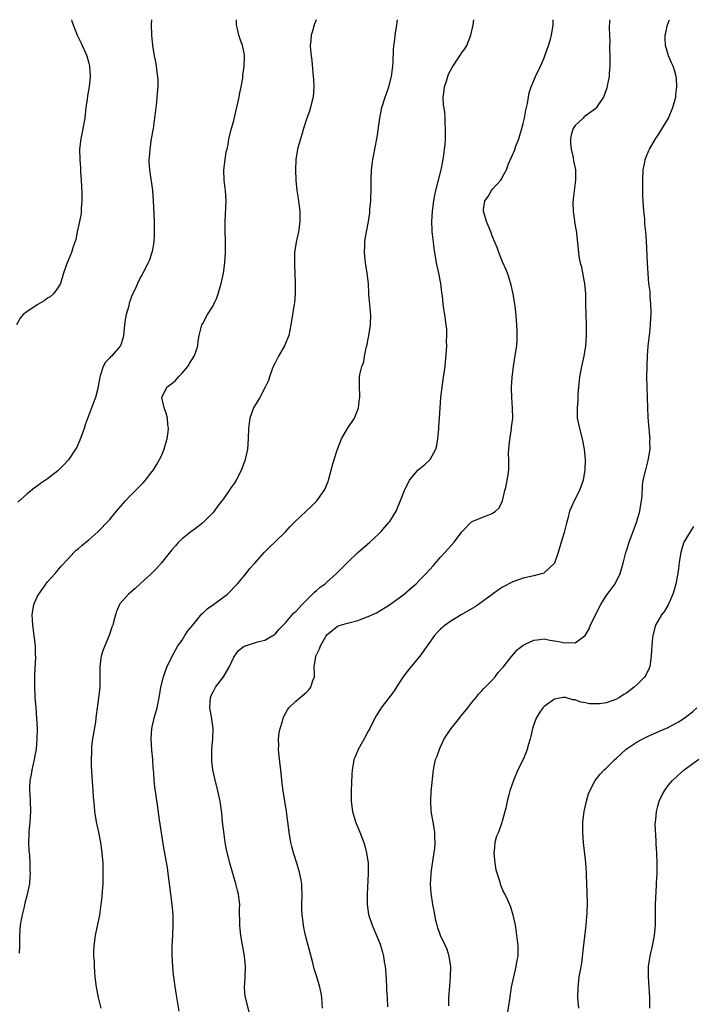
# Model space of a CAD drawing. Units: inches. Extents: x 2580000 to 2583000, y 1542000 to 1545000.
# Drawn here: x 2581536 to 2581666, y 1544810 to 1545000 of the extents above; entities that cross this region are included whole.
import ezdxf

# ---------------------------------------------------------------- set-up
doc = ezdxf.new("R2010")
doc.units = ezdxf.units.IN
doc.header["$MEASUREMENT"] = 0
doc.layers.add('LD25801542_10ft', color=52, linetype='Continuous')

msp = doc.modelspace()

# ---------------------------------------------------------------- linework, layer by layer
at = {"layer": 'LD25801542_10ft'}
for points, elevation in [([(2581545.65, 1545000), (2581545.72, 1544999.72), (2581545.93, 1544999), (2581546.74, 1544997), (2581547.49, 1544995.49), (2581548.59, 1544993), (2581549, 1544991.58), (2581549.13, 1544991), (2581549.25, 1544989), (2581549.05, 1544987), (2581548.72, 1544985.28), (2581548.67, 1544984.67), (2581548.43, 1544983), (2581548.2, 1544981), (2581547.71, 1544978.29), (2581547.43, 1544977), (2581547.2, 1544975), (2581547.23, 1544973), (2581547.35, 1544971.35), (2581547.38, 1544970.62), (2581547.49, 1544969), (2581547.62, 1544966.38), (2581547.64, 1544965), (2581547.53, 1544963.53), (2581547.53, 1544963), (2581547.48, 1544962.52), (2581547.19, 1544961), (2581546.74, 1544959), (2581546.45, 1544957.55), (2581546.27, 1544957), (2581545.88, 1544955.88), (2581545.61, 1544955), (2581545, 1544953.49), (2581544.76, 1544953), (2581544.66, 1544952.66), (2581544.06, 1544951), (2581543.49, 1544949), (2581543, 1544948.16), (2581542.18, 1544947), (2581541.53, 1544946.47), (2581541, 1544946.16), (2581540.32, 1544945.67), (2581539, 1544944.87), (2581537, 1544943.57), (2581536.31, 1544943), (2581535.71, 1544942.29), (2581535, 1544941)], 7250), ([(2581561.1, 1545000), (2581561.06, 1544999), (2581561.08, 1544997), (2581561.29, 1544995), (2581561.61, 1544993), (2581561.85, 1544991.85), (2581561.99, 1544991), (2581562.12, 1544989.88), (2581562.26, 1544989), (2581562.3, 1544988.3), (2581562.31, 1544987), (2581562.21, 1544985.79), (2581562.16, 1544985), (2581562.06, 1544984.06), (2581561.71, 1544981), (2581561.4, 1544979), (2581561.05, 1544977), (2581560.75, 1544975), (2581560.64, 1544973.36), (2581560.6, 1544973), (2581560.59, 1544972.59), (2581560.68, 1544971), (2581561.28, 1544967), (2581561.44, 1544965), (2581561.53, 1544962.47), (2581561.6, 1544961), (2581561.64, 1544959), (2581561.63, 1544958.37), (2581561.54, 1544957), (2581561.2, 1544955.2), (2581561.18, 1544955), (2581560.62, 1544953.38), (2581560.47, 1544953), (2581559.45, 1544951), (2581559.27, 1544950.73), (2581559, 1544950.23), (2581558.38, 1544949), (2581557.91, 1544947.91), (2581557.31, 1544946.69), (2581557, 1544945.73), (2581556.81, 1544945.19), (2581556.7, 1544944.7), (2581556.21, 1544943), (2581555.99, 1544942.01), (2581555.89, 1544941), (2581555.67, 1544939), (2581555.58, 1544938.42), (2581555.08, 1544937), (2581555, 1544936.87), (2581553.34, 1544935), (2581553.17, 1544934.83), (2581553, 1544934.59), (2581552.18, 1544933.82), (2581551.72, 1544933), (2581551.19, 1544931.19), (2581551.09, 1544930.91), (2581551, 1544930.23), (2581550.73, 1544928.73), (2581550.24, 1544927), (2581549.85, 1544925.85), (2581548.27, 1544921.73), (2581548.05, 1544921), (2581547.26, 1544918.74), (2581546.63, 1544917.37), (2581546.42, 1544917), (2581545.05, 1544914.95), (2581544.11, 1544913.89), (2581543.21, 1544913), (2581543, 1544912.82), (2581541, 1544911.27), (2581539.65, 1544910.35), (2581539, 1544909.86), (2581538.49, 1544909.51), (2581537, 1544908.31), (2581535.22, 1544906.78)], 7260), ([(2581535.58, 1544819.58), (2581535.63, 1544821), (2581535.65, 1544822.35), (2581535.63, 1544823), (2581535.78, 1544825), (2581535.95, 1544826.05), (2581536.14, 1544827), (2581536.53, 1544828.53), (2581536.67, 1544829.33), (2581537.14, 1544831), (2581537.54, 1544833), (2581537.66, 1544834.34), (2581537.7, 1544835), (2581537.66, 1544835.66), (2581537.64, 1544837), (2581537.54, 1544838.46), (2581537.43, 1544839.43), (2581537.36, 1544841), (2581537.43, 1544842.57), (2581537.43, 1544843), (2581537.63, 1544845), (2581537.76, 1544847), (2581537.71, 1544849), (2581537.65, 1544850.35), (2581537.6, 1544851), (2581537.59, 1544851.59), (2581537.66, 1544853), (2581537.88, 1544854.12), (2581538.01, 1544855), (2581538.5, 1544857), (2581538.56, 1544857.44), (2581538.87, 1544859), (2581539.01, 1544861), (2581539.03, 1544863), (2581538.95, 1544865), (2581538.79, 1544867), (2581538.61, 1544869), (2581538.6, 1544869.4), (2581538.51, 1544871), (2581538.52, 1544872.52), (2581538.55, 1544873.45), (2581538.74, 1544876.74), (2581538.69, 1544877.31), (2581538.65, 1544879), (2581538.47, 1544880.47), (2581538.13, 1544883), (2581538.07, 1544884.07), (2581538.04, 1544885), (2581538.35, 1544887), (2581539, 1544888.46), (2581539.29, 1544889), (2581541, 1544891.35), (2581542.5, 1544893), (2581543.62, 1544894.38), (2581545, 1544895.82), (2581546.1, 1544897), (2581546.54, 1544897.46), (2581547, 1544897.79), (2581547.6, 1544898.4), (2581548.38, 1544899), (2581549, 1544899.51), (2581550.7, 1544901), (2581551, 1544901.28), (2581552.68, 1544903), (2581553, 1544903.36), (2581554.36, 1544905), (2581556.05, 1544907), (2581557, 1544907.99), (2581559, 1544910.01), (2581559.5, 1544910.5), (2581559.93, 1544911), (2581561, 1544912.35), (2581561.47, 1544913), (2581562.06, 1544913.95), (2581562.65, 1544915), (2581563, 1544915.74), (2581563.55, 1544917), (2581563.86, 1544918.14), (2581564.14, 1544919), (2581564.33, 1544920.33), (2581564.37, 1544921), (2581564.24, 1544921.76), (2581564.17, 1544923), (2581563.96, 1544923.96), (2581563.57, 1544925), (2581563.12, 1544927), (2581564.07, 1544929), (2581564.61, 1544929.39), (2581565, 1544929.72), (2581565.71, 1544930.29), (2581566.31, 1544931), (2581567, 1544931.68), (2581568.12, 1544933), (2581568.42, 1544933.58), (2581569.36, 1544935), (2581569.6, 1544935.6), (2581570.05, 1544937), (2581570.11, 1544937.89), (2581570.3, 1544939), (2581570.83, 1544941), (2581571, 1544941.27), (2581571.95, 1544943), (2581573, 1544944.67), (2581573.17, 1544945), (2581573.73, 1544946.27), (2581574.01, 1544947), (2581574.39, 1544948.39), (2581574.58, 1544949), (2581574.99, 1544951), (2581575.28, 1544953), (2581575.44, 1544955), (2581575.43, 1544957), (2581575.34, 1544959.34), (2581575.33, 1544961), (2581575.54, 1544965), (2581575.42, 1544967), (2581575.36, 1544967.36), (2581575.13, 1544969), (2581575.08, 1544971), (2581575.34, 1544973), (2581575.56, 1544974.44), (2581575.71, 1544975), (2581575.9, 1544975.9), (2581576.08, 1544977), (2581576.55, 1544979), (2581577, 1544980.54), (2581577.49, 1544982.51), (2581578.03, 1544985), (2581578.16, 1544985.84), (2581578.42, 1544987), (2581578.73, 1544988.73), (2581578.79, 1544989.21), (2581579.04, 1544991), (2581579.09, 1544993), (2581579, 1544993.58), (2581578.71, 1544995), (2581578.25, 1544996.25), (2581578.01, 1544997), (2581577.75, 1544998.25), (2581577.56, 1544999), (2581577.54, 1545000)], 7270), ([(2581592.92, 1545000), (2581592.53, 1544999), (2581592.21, 1544997.79), (2581591.96, 1544997), (2581591.89, 1544995.89), (2581591.81, 1544995), (2581591.84, 1544994.16), (2581591.97, 1544993), (2581592.13, 1544992.13), (2581592.29, 1544989.71), (2581592.39, 1544989), (2581592.43, 1544988.43), (2581592.48, 1544987), (2581592.34, 1544985), (2581592.11, 1544984.11), (2581591.84, 1544983), (2581591.65, 1544982.35), (2581591.16, 1544981), (2581590.52, 1544979), (2581590.19, 1544977.81), (2581589.89, 1544977), (2581589.31, 1544975), (2581589.02, 1544973), (2581588.94, 1544971), (2581588.98, 1544968.98), (2581589.19, 1544967), (2581589.45, 1544965.45), (2581589.77, 1544963), (2581589.79, 1544961), (2581589.5, 1544959), (2581589.06, 1544957), (2581588.78, 1544955), (2581588.73, 1544952.73), (2581588.9, 1544949.1), (2581588.88, 1544948.88), (2581588.88, 1544947), (2581588.73, 1544945.27), (2581588.7, 1544945), (2581588.06, 1544941), (2581587.65, 1544939), (2581587.47, 1544938.53), (2581586.82, 1544937), (2581585.68, 1544935), (2581585, 1544933.69), (2581584.77, 1544933.23), (2581584.44, 1544932.44), (2581583.91, 1544931), (2581583.7, 1544930.3), (2581583.1, 1544929), (2581582.02, 1544927), (2581580.84, 1544925), (2581580.1, 1544923), (2581579.96, 1544922.04), (2581579.85, 1544921), (2581579.81, 1544919), (2581579.64, 1544917), (2581579.22, 1544915), (2581578.52, 1544913), (2581577.48, 1544911), (2581577.28, 1544910.72), (2581577, 1544910.28), (2581576.47, 1544909.53), (2581576.13, 1544909), (2581575, 1544907.41), (2581574.7, 1544907), (2581573.93, 1544906.07), (2581573.2, 1544905), (2581573, 1544904.76), (2581571.27, 1544903), (2581571, 1544902.74), (2581570.03, 1544901.97), (2581568.72, 1544901), (2581567, 1544899.67), (2581566.3, 1544899), (2581565.71, 1544898.29), (2581565, 1544897.54), (2581564.78, 1544897.22), (2581563, 1544895.03), (2581562.06, 1544893.94), (2581561, 1544892.87), (2581559, 1544891.01), (2581557.93, 1544890.07), (2581556.65, 1544889), (2581555, 1544887.12), (2581554.91, 1544887), (2581554.34, 1544885.66), (2581554.12, 1544885), (2581553.84, 1544883.84), (2581553.61, 1544883), (2581553.43, 1544882.57), (2581552.91, 1544881), (2581552.06, 1544879), (2581551.77, 1544878.23), (2581551.39, 1544877), (2581551.1, 1544875), (2581551.1, 1544873), (2581551.08, 1544871), (2581550.86, 1544868.86), (2581550.62, 1544867), (2581550.41, 1544865.59), (2581550.36, 1544865), (2581550.26, 1544864.26), (2581549.69, 1544861), (2581549.51, 1544859.51), (2581549.47, 1544859), (2581549.49, 1544858.51), (2581549.42, 1544857), (2581549.45, 1544855.45), (2581549.49, 1544855), (2581549.58, 1544853.58), (2581549.64, 1544853), (2581549.72, 1544851.72), (2581549.78, 1544851), (2581549.83, 1544849.83), (2581549.98, 1544847.98), (2581550.08, 1544847), (2581550.43, 1544845), (2581550.85, 1544843), (2581551.22, 1544841), (2581551.5, 1544839), (2581551.66, 1544837), (2581551.71, 1544835), (2581551.71, 1544834.29), (2581551.67, 1544833), (2581551.56, 1544831.56), (2581551.49, 1544830.51), (2581551.32, 1544829), (2581551.03, 1544826.97), (2581550.54, 1544824.54), (2581550.21, 1544823), (2581549.96, 1544821), (2581549.9, 1544819.9), (2581549.91, 1544819), (2581549.99, 1544818.01), (2581549.99, 1544817), (2581550.05, 1544816.05), (2581550.17, 1544815), (2581550.43, 1544813), (2581550.8, 1544811), (2581551.28, 1544809)], 7280), ([(2581566.42, 1544808.42), (2581565.85, 1544811.85), (2581565.6, 1544813.6), (2581565.38, 1544815.38), (2581565.23, 1544817), (2581565.12, 1544819.12), (2581565.11, 1544821), (2581565.2, 1544823), (2581565.32, 1544825), (2581565.32, 1544827), (2581565.12, 1544829), (2581564.81, 1544831), (2581564.49, 1544833.51), (2581564.33, 1544835), (2581564.17, 1544836.17), (2581563.55, 1544839.55), (2581563, 1544842.86), (2581562.65, 1544845.35), (2581562.27, 1544848.27), (2581561.99, 1544850.01), (2581561.74, 1544851.74), (2581561.61, 1544853), (2581561.53, 1544854.47), (2581561.45, 1544855.45), (2581561.36, 1544857), (2581561.19, 1544858.81), (2581561.04, 1544861), (2581561.18, 1544863), (2581561.63, 1544865), (2581562.17, 1544867), (2581562.67, 1544869.33), (2581562.93, 1544871), (2581563.39, 1544873), (2581563.81, 1544874.19), (2581564.12, 1544875), (2581565.08, 1544877), (2581566.22, 1544879), (2581567, 1544880.08), (2581567.56, 1544881), (2581568.12, 1544881.88), (2581569, 1544882.91), (2581570.83, 1544885.17), (2581571, 1544885.3), (2581571.86, 1544886.14), (2581573.1, 1544887), (2581575.82, 1544889), (2581577.76, 1544891), (2581579, 1544892.54), (2581579.4, 1544893), (2581580.09, 1544893.91), (2581581.05, 1544895), (2581582.92, 1544897.08), (2581583.91, 1544898.09), (2581584.93, 1544899), (2581586.98, 1544901), (2581587.93, 1544902.07), (2581588.88, 1544903), (2581592.03, 1544905.97), (2581593.05, 1544907), (2581594.51, 1544909), (2581594.67, 1544909.33), (2581595, 1544910.18), (2581595.25, 1544910.75), (2581595.34, 1544911), (2581596.11, 1544913.89), (2581596.42, 1544915), (2581597.05, 1544917), (2581597.81, 1544919), (2581599, 1544920.97), (2581600.36, 1544923), (2581601.13, 1544925), (2581601.3, 1544926.7), (2581601.36, 1544927), (2581601.4, 1544927.4), (2581601.32, 1544929), (2581601.31, 1544930.69), (2581601.34, 1544931), (2581601.4, 1544931.4), (2581601.77, 1544933), (2581602.14, 1544933.86), (2581602.31, 1544935), (2581602.61, 1544936.61), (2581602.78, 1544937.22), (2581603, 1544938.34), (2581603.12, 1544938.88), (2581603.46, 1544941), (2581603.49, 1544943), (2581603.42, 1544943.42), (2581603.29, 1544945), (2581603.15, 1544946.85), (2581603.11, 1544947.11), (2581603.03, 1544949), (2581602.83, 1544951), (2581602.5, 1544953), (2581602.29, 1544955), (2581602.36, 1544956.36), (2581602.37, 1544957), (2581602.44, 1544957.56), (2581602.68, 1544959), (2581603.05, 1544961), (2581603.3, 1544962.7), (2581603.33, 1544963), (2581603.34, 1544963.34), (2581603.48, 1544965), (2581603.55, 1544967.55), (2581603.56, 1544969), (2581603.66, 1544971), (2581603.92, 1544973), (2581604.08, 1544973.92), (2581604.31, 1544975), (2581604.73, 1544977.27), (2581605.25, 1544981), (2581605.66, 1544983), (2581606.27, 1544985), (2581606.45, 1544985.55), (2581606.97, 1544987), (2581607.52, 1544989), (2581607.77, 1544991), (2581607.82, 1544991.82), (2581607.87, 1544994.13), (2581607.95, 1544995), (2581608.13, 1544996.13), (2581608.24, 1544997), (2581608.57, 1544999), (2581608.68, 1545000)], 7290), ([(2581580.31, 1544807), (2581579.25, 1544811), (2581579.23, 1544811.23), (2581579.1, 1544813), (2581579.24, 1544814.76), (2581579.3, 1544817), (2581579.1, 1544819), (2581578.38, 1544823), (2581578.25, 1544824.25), (2581578.18, 1544825), (2581578.14, 1544828.14), (2581578.15, 1544829), (2581578.03, 1544829.97), (2581577.89, 1544831), (2581577.7, 1544831.7), (2581577.38, 1544833), (2581576.81, 1544835), (2581576.27, 1544837), (2581575.62, 1544839.62), (2581575.35, 1544841), (2581575.07, 1544843.07), (2581574.85, 1544845), (2581574.69, 1544846.69), (2581574.47, 1544848.47), (2581574.37, 1544849), (2581574.16, 1544849.84), (2581573.93, 1544851), (2581573.33, 1544853.33), (2581572.99, 1544855), (2581572.77, 1544856.77), (2581572.76, 1544857), (2581572.77, 1544859), (2581572.95, 1544861), (2581573.02, 1544863), (2581572.71, 1544865.29), (2581572.4, 1544867), (2581572.49, 1544869), (2581572.63, 1544869.37), (2581573, 1544870.1), (2581573.5, 1544871), (2581575.05, 1544873), (2581575.75, 1544874.25), (2581576.15, 1544875), (2581577, 1544876.79), (2581577.89, 1544878.11), (2581579, 1544878.91), (2581579.06, 1544878.94), (2581581, 1544879.58), (2581581.84, 1544879.84), (2581583, 1544880.09), (2581584.59, 1544881), (2581584.85, 1544881.15), (2581585, 1544881.28), (2581585.77, 1544882.23), (2581587, 1544883.47), (2581588.64, 1544885.36), (2581589, 1544885.65), (2581590.24, 1544887), (2581592.26, 1544889), (2581592.61, 1544889.39), (2581593, 1544889.7), (2581593.69, 1544890.31), (2581594.69, 1544891), (2581595, 1544891.3), (2581596.89, 1544893), (2581599, 1544895.07), (2581601.02, 1544897), (2581603.3, 1544899), (2581605, 1544900.56), (2581605.45, 1544901), (2581607, 1544902.8), (2581607.16, 1544903), (2581608.39, 1544905), (2581609.39, 1544907.39), (2581609.99, 1544909), (2581611, 1544911), (2581612.69, 1544913), (2581613, 1544913.27), (2581613.98, 1544914.02), (2581615, 1544915), (2581616.05, 1544917), (2581616.29, 1544917.71), (2581616.46, 1544919), (2581616.66, 1544921), (2581616.66, 1544921.34), (2581616.79, 1544923), (2581617.04, 1544926.96), (2581617.28, 1544929), (2581617.53, 1544930.47), (2581617.86, 1544933), (2581618.13, 1544936.13), (2581618.18, 1544937), (2581618.17, 1544937.83), (2581618.22, 1544939), (2581618.18, 1544940.18), (2581618.09, 1544941), (2581617.79, 1544943), (2581617.67, 1544943.67), (2581617.51, 1544945), (2581617.37, 1544946.63), (2581617.26, 1544947.26), (2581617.04, 1544949), (2581616.64, 1544951), (2581616.22, 1544953), (2581615.75, 1544955.75), (2581615.6, 1544957), (2581615.45, 1544958.55), (2581615.38, 1544959), (2581615.35, 1544959.35), (2581615.31, 1544961), (2581615.45, 1544963), (2581615.72, 1544965), (2581615.91, 1544966.09), (2581616.1, 1544967), (2581617.12, 1544971), (2581617.5, 1544973), (2581617.67, 1544974.33), (2581617.77, 1544975), (2581617.87, 1544975.87), (2581617.93, 1544977), (2581617.94, 1544978.06), (2581617.98, 1544979), (2581617.89, 1544979.89), (2581617.9, 1544981), (2581617.84, 1544982.16), (2581617.55, 1544983.55), (2581617.52, 1544985), (2581617.69, 1544986.31), (2581617.75, 1544987), (2581618.13, 1544988.13), (2581618.37, 1544989), (2581618.52, 1544989.48), (2581619.22, 1544990.78), (2581620.23, 1544992.23), (2581620.73, 1544993), (2581621, 1544993.44), (2581621.66, 1544994.34), (2581622.08, 1544995), (2581622.86, 1544997), (2581623.31, 1544999), (2581623.41, 1545000)], 7300), ([(2581594.19, 1544809), (2581594.12, 1544809.88), (2581594.05, 1544811), (2581593.9, 1544811.9), (2581593.65, 1544813), (2581593.04, 1544815.04), (2581592.56, 1544816.56), (2581592.27, 1544817.73), (2581590.87, 1544823), (2581590.54, 1544824.54), (2581590.46, 1544825), (2581590.41, 1544825.59), (2581590.22, 1544827), (2581590.18, 1544828.18), (2581590.18, 1544829), (2581590.22, 1544831), (2581590.2, 1544832.2), (2581590.14, 1544833), (2581589.95, 1544834.05), (2581589.81, 1544835), (2581589.23, 1544837), (2581588.56, 1544839), (2581588.23, 1544840.23), (2581588.04, 1544841), (2581587.7, 1544843), (2581587.18, 1544847), (2581586.57, 1544851), (2581586.38, 1544852.38), (2581586.09, 1544855), (2581586, 1544856), (2581585.73, 1544858.27), (2581585.68, 1544859), (2581585.7, 1544859.7), (2581585.67, 1544861), (2581585.81, 1544862.19), (2581585.96, 1544863), (2581586.42, 1544864.42), (2581586.58, 1544865), (2581586.68, 1544865.32), (2581587.37, 1544866.63), (2581587.66, 1544867), (2581589, 1544868.27), (2581589.82, 1544869), (2581591, 1544869.97), (2581591.53, 1544870.47), (2581591.9, 1544871), (2581592.28, 1544872.28), (2581592.59, 1544873), (2581592.64, 1544873.36), (2581592.58, 1544875), (2581592.85, 1544876.85), (2581592.89, 1544877), (2581593, 1544877.28), (2581593.57, 1544878.43), (2581593.79, 1544879), (2581594.8, 1544880.8), (2581595, 1544881.11), (2581596.06, 1544881.94), (2581597, 1544882.74), (2581597.17, 1544882.83), (2581597.62, 1544883), (2581599, 1544883.39), (2581601, 1544883.9), (2581602.46, 1544884.46), (2581603, 1544884.64), (2581604.61, 1544885.39), (2581607.11, 1544886.89), (2581609, 1544888.27), (2581609.93, 1544889), (2581611.6, 1544890.4), (2581612.25, 1544891), (2581613, 1544891.73), (2581614.24, 1544893), (2581615.55, 1544894.45), (2581617, 1544896.12), (2581617.83, 1544897), (2581619.6, 1544899), (2581621.08, 1544901), (2581623, 1544902.93), (2581623.13, 1544903), (2581625, 1544903.82), (2581626.34, 1544904.34), (2581627, 1544904.57), (2581627.63, 1544905), (2581628.35, 1544905.65), (2581629, 1544907), (2581629.44, 1544909), (2581629.6, 1544909.6), (2581630.05, 1544912.05), (2581630.17, 1544913), (2581630.21, 1544913.79), (2581630.21, 1544915), (2581630.16, 1544916.16), (2581630.22, 1544917), (2581630.33, 1544918.33), (2581630.72, 1544921), (2581630.74, 1544921.26), (2581630.94, 1544923), (2581630.92, 1544924.92), (2581630.77, 1544927), (2581630.74, 1544928.74), (2581630.74, 1544929), (2581630.86, 1544930.86), (2581631.1, 1544933), (2581631.36, 1544934.64), (2581631.51, 1544935.51), (2581631.73, 1544937), (2581631.78, 1544938.22), (2581631.83, 1544939), (2581631.81, 1544939.81), (2581631.74, 1544941), (2581631.53, 1544943.53), (2581631.36, 1544945), (2581631.05, 1544947), (2581630.67, 1544948.67), (2581630.21, 1544950.21), (2581629.94, 1544951), (2581629.67, 1544951.67), (2581629, 1544953.21), (2581628.26, 1544955), (2581627.97, 1544955.97), (2581627.5, 1544957), (2581627, 1544958.24), (2581626.74, 1544959), (2581626.22, 1544960.22), (2581625.87, 1544961), (2581625.27, 1544963), (2581625.3, 1544963.3), (2581625.56, 1544965), (2581626.17, 1544965.83), (2581626.84, 1544967), (2581627, 1544967.19), (2581628.63, 1544969), (2581628.8, 1544969.2), (2581629, 1544969.66), (2581629.72, 1544971), (2581630.14, 1544972.14), (2581631.28, 1544974.72), (2581631.58, 1544975.58), (2581632.12, 1544977), (2581632.3, 1544977.7), (2581632.74, 1544979), (2581633, 1544979.95), (2581633.25, 1544981), (2581633.48, 1544982.52), (2581633.62, 1544983), (2581633.82, 1544983.82), (2581633.97, 1544985), (2581634.13, 1544985.87), (2581634.49, 1544987), (2581635.34, 1544989), (2581636.3, 1544991), (2581637, 1544992.64), (2581637.14, 1544993), (2581637.84, 1544995), (2581638.24, 1544996.24), (2581638.46, 1544997), (2581638.8, 1544999), (2581638.75, 1545000)], 7310), ([(2581649.71, 1545000), (2581649.69, 1544999.69), (2581649.58, 1544998.42), (2581649.64, 1544997), (2581649.72, 1544995.72), (2581649.68, 1544995), (2581649.69, 1544994.31), (2581649.74, 1544993), (2581649.71, 1544991.71), (2581649.75, 1544991), (2581649.57, 1544989.57), (2581649.58, 1544989), (2581649.19, 1544987.19), (2581649.14, 1544986.86), (2581648.64, 1544985.36), (2581648.48, 1544985), (2581647.37, 1544983.37), (2581647.14, 1544983), (2581647.07, 1544982.93), (2581646.54, 1544982.54), (2581644.79, 1544981.21), (2581644.55, 1544981), (2581643, 1544979.52), (2581642.65, 1544979), (2581642.26, 1544977.74), (2581642.1, 1544977), (2581642.13, 1544976.13), (2581642.22, 1544975), (2581642.62, 1544973.38), (2581642.7, 1544972.7), (2581643.07, 1544971), (2581643.1, 1544969), (2581642.63, 1544965.37), (2581642.59, 1544964.59), (2581642.61, 1544963), (2581642.89, 1544961.11), (2581642.9, 1544960.9), (2581643.19, 1544959.19), (2581643.25, 1544959), (2581643.29, 1544958.71), (2581643.65, 1544955), (2581643.75, 1544954.25), (2581644, 1544953), (2581644.22, 1544952.22), (2581644.43, 1544951), (2581644.82, 1544949), (2581645, 1544947), (2581645, 1544945), (2581645.06, 1544943.06), (2581645.18, 1544941), (2581645.17, 1544939.17), (2581645.16, 1544939), (2581645, 1544937), (2581644.71, 1544935), (2581644.28, 1544933), (2581643.89, 1544931), (2581643.68, 1544929), (2581643.55, 1544927.55), (2581643.53, 1544926.47), (2581643.38, 1544925), (2581643.4, 1544923.4), (2581643.43, 1544923), (2581643.83, 1544921), (2581644.36, 1544919), (2581644.77, 1544917), (2581644.96, 1544915), (2581644.91, 1544913), (2581644.59, 1544911), (2581643.87, 1544909), (2581642.85, 1544907), (2581642.26, 1544905.74), (2581641.96, 1544905), (2581641.59, 1544903.59), (2581641.32, 1544902.68), (2581640.88, 1544900.88), (2581640.34, 1544899), (2581639.74, 1544897), (2581639, 1544894.94), (2581636.99, 1544893.01), (2581635, 1544892.52), (2581633, 1544892.1), (2581631, 1544891.36), (2581629, 1544890.3), (2581628.21, 1544889.79), (2581627, 1544888.93), (2581624.36, 1544887), (2581623.54, 1544886.46), (2581621, 1544885), (2581619, 1544883.78), (2581617.91, 1544883), (2581617, 1544882.22), (2581616.38, 1544881.62), (2581615.81, 1544881), (2581613, 1544876.99), (2581611.28, 1544875), (2581610.27, 1544873.73), (2581609.74, 1544873), (2581609, 1544871.82), (2581607.89, 1544870.11), (2581605.51, 1544867), (2581605.31, 1544866.69), (2581604.56, 1544865.44), (2581604.31, 1544865), (2581603.29, 1544863), (2581603, 1544862.48), (2581602.24, 1544861), (2581601.06, 1544858.94), (2581600.45, 1544857.55), (2581600.24, 1544857), (2581600.11, 1544856.11), (2581599.9, 1544855), (2581599.84, 1544854.16), (2581599.74, 1544851), (2581599.72, 1544849), (2581599.95, 1544847), (2581600.56, 1544845), (2581600.68, 1544844.68), (2581601.41, 1544843), (2581602.18, 1544841), (2581602.36, 1544840.36), (2581602.7, 1544839), (2581602.98, 1544837), (2581603.02, 1544834.98), (2581602.78, 1544831), (2581602.82, 1544829), (2581603.09, 1544827.09), (2581603.74, 1544825), (2581604.14, 1544824.14), (2581604.61, 1544823), (2581605, 1544822.11), (2581605.31, 1544821.31), (2581605.79, 1544819.79), (2581605.94, 1544819), (2581606.08, 1544817.92), (2581606.27, 1544817), (2581606.36, 1544816.36), (2581606.48, 1544814.48), (2581606.56, 1544813), (2581606.56, 1544812.56), (2581606.66, 1544811), (2581606.75, 1544809.25)], 7320), ([(2581618.57, 1544809.43), (2581618.61, 1544811), (2581618.78, 1544813.22), (2581618.93, 1544815), (2581618.96, 1544816.96), (2581618.68, 1544819), (2581618.29, 1544820.29), (2581617.98, 1544821), (2581617.01, 1544823), (2581616.49, 1544824.49), (2581616.33, 1544825), (2581616.11, 1544825.89), (2581615.86, 1544827), (2581615.76, 1544827.76), (2581615.52, 1544829), (2581615.21, 1544831.21), (2581615.08, 1544833), (2581615.18, 1544834.82), (2581615.16, 1544835), (2581615.17, 1544835.17), (2581615.86, 1544839.86), (2581615.94, 1544841), (2581615.86, 1544842.14), (2581615.88, 1544843), (2581615.77, 1544843.77), (2581615.54, 1544845), (2581615.19, 1544847), (2581615.09, 1544849), (2581615.2, 1544850.8), (2581615.6, 1544855), (2581615.74, 1544855.74), (2581616.01, 1544857), (2581616.31, 1544857.69), (2581616.76, 1544859), (2581617, 1544859.46), (2581617.72, 1544861), (2581618.21, 1544861.79), (2581619.06, 1544863), (2581620.64, 1544865), (2581620.79, 1544865.21), (2581621, 1544865.44), (2581621.69, 1544866.31), (2581622.27, 1544867), (2581623, 1544867.98), (2581623.88, 1544869), (2581624.34, 1544869.66), (2581625, 1544870.29), (2581625.32, 1544870.68), (2581625.65, 1544871), (2581627, 1544872.37), (2581627.54, 1544873), (2581628.15, 1544873.85), (2581629, 1544874.72), (2581629.11, 1544874.89), (2581630.03, 1544876.03), (2581630.77, 1544877), (2581631.81, 1544878.19), (2581633, 1544879.13), (2581633.23, 1544879.23), (2581635, 1544880.11), (2581636.19, 1544880.19), (2581637, 1544880.32), (2581638.11, 1544880.11), (2581639, 1544879.99), (2581639.84, 1544879.84), (2581641, 1544879.57), (2581641.66, 1544879.66), (2581643, 1544879.6), (2581644.98, 1544881.02), (2581645.73, 1544882.27), (2581646.01, 1544883), (2581647.64, 1544886.37), (2581647.98, 1544887), (2581649, 1544888.67), (2581650.74, 1544891), (2581651.74, 1544893), (2581652.31, 1544895), (2581652.84, 1544897), (2581653, 1544897.53), (2581653.47, 1544899), (2581654.92, 1544903), (2581655.51, 1544905), (2581655.72, 1544906.28), (2581655.85, 1544907), (2581655.96, 1544907.96), (2581656.06, 1544909.94), (2581656.19, 1544911), (2581656.66, 1544913), (2581656.76, 1544913.24), (2581657.17, 1544914.83), (2581657.5, 1544917), (2581657.48, 1544918.52), (2581657.5, 1544919), (2581657.47, 1544919.47), (2581657.32, 1544921), (2581657.15, 1544923.15), (2581656.93, 1544928.93), (2581656.91, 1544931), (2581656.95, 1544932.95), (2581657.02, 1544935.02), (2581657.17, 1544937), (2581657.47, 1544939.47), (2581657.61, 1544941), (2581657.64, 1544942.36), (2581657.69, 1544943), (2581657.7, 1544943.7), (2581657.67, 1544945), (2581657.55, 1544946.45), (2581657.54, 1544947), (2581657.5, 1544947.5), (2581657.3, 1544949), (2581657.11, 1544950.89), (2581656.98, 1544953), (2581656.82, 1544957.18), (2581656.69, 1544959), (2581656.52, 1544960.52), (2581656.47, 1544961.53), (2581656.3, 1544963), (2581656.16, 1544965), (2581656.12, 1544965.88), (2581656.09, 1544967), (2581656.08, 1544969), (2581656.18, 1544971), (2581656.48, 1544972.48), (2581656.57, 1544973), (2581656.67, 1544973.33), (2581657.26, 1544974.74), (2581657.38, 1544975), (2581658.57, 1544977), (2581659, 1544977.65), (2581659.52, 1544978.48), (2581659.87, 1544979), (2581661.06, 1544981), (2581661.94, 1544983), (2581662.47, 1544985), (2581662.51, 1544985.49), (2581662.69, 1544987), (2581662.59, 1544988.59), (2581662.53, 1544989), (2581662.22, 1544990.22), (2581661.95, 1544991), (2581661.68, 1544991.68), (2581661.09, 1544993), (2581661, 1544993.27), (2581660.49, 1544995), (2581660.41, 1544996.41), (2581660.42, 1544997), (2581660.54, 1544997.46), (2581660.87, 1544999), (2581661.28, 1545000)], 7330), ([(2581665.92, 1544902.08), (2581665.23, 1544901), (2581664.05, 1544899), (2581663.78, 1544898.22), (2581663.43, 1544897), (2581663.16, 1544895.16), (2581663, 1544893.86), (2581662.87, 1544893), (2581662.46, 1544891), (2581662.18, 1544889.82), (2581661.91, 1544889), (2581661, 1544886.92), (2581660.28, 1544885.72), (2581659.7, 1544885), (2581658.58, 1544883), (2581658.03, 1544881), (2581657.94, 1544879.94), (2581657.83, 1544879), (2581657.77, 1544878.23), (2581657.74, 1544877), (2581657.46, 1544875), (2581657.34, 1544874.66), (2581656.69, 1544873.31), (2581656.51, 1544873), (2581655, 1544871.52), (2581654.43, 1544871), (2581653, 1544869.91), (2581652.44, 1544869.56), (2581651.57, 1544869), (2581651, 1544868.68), (2581650.49, 1544868.49), (2581649, 1544867.99), (2581647.79, 1544867.79), (2581647, 1544867.76), (2581645.79, 1544867.79), (2581645, 1544867.98), (2581644.09, 1544868.09), (2581643, 1544868.55), (2581642.57, 1544868.57), (2581641.18, 1544869), (2581640.97, 1544869.03), (2581640.66, 1544869), (2581639, 1544868.71), (2581637, 1544867.29), (2581636.76, 1544867), (2581636.05, 1544865.95), (2581635.51, 1544865), (2581635, 1544863.76), (2581634.79, 1544863), (2581634.46, 1544861.54), (2581634.32, 1544861), (2581634, 1544860), (2581633.74, 1544859), (2581633.55, 1544858.45), (2581632.96, 1544857.04), (2581631.96, 1544855), (2581631.09, 1544853), (2581630.36, 1544851), (2581630.2, 1544850.2), (2581629.86, 1544849), (2581629.63, 1544847.63), (2581628.91, 1544845.09), (2581628.87, 1544844.87), (2581628.17, 1544843), (2581627.81, 1544842.19), (2581627.52, 1544841), (2581627.34, 1544839.34), (2581627.27, 1544839), (2581627.47, 1544837), (2581627.7, 1544835.7), (2581628.39, 1544833.61), (2581628.53, 1544833), (2581628.63, 1544832.63), (2581629.26, 1544831.26), (2581629.41, 1544831), (2581629.93, 1544829.93), (2581630.35, 1544829), (2581630.53, 1544828.53), (2581631, 1544827), (2581631.4, 1544825), (2581631.61, 1544823.61), (2581631.91, 1544821), (2581631.92, 1544819), (2581631.77, 1544818.23), (2581631.58, 1544817), (2581631.08, 1544815), (2581630.66, 1544813), (2581630.25, 1544810.25), (2581629.74, 1544807)], 7340), ([(2581643.72, 1544809), (2581643.57, 1544811), (2581643.58, 1544813), (2581643.74, 1544814.26), (2581643.82, 1544815), (2581643.97, 1544815.97), (2581644.32, 1544817.68), (2581644.62, 1544820.62), (2581645.16, 1544825), (2581645.29, 1544826.71), (2581645.32, 1544827.32), (2581645.38, 1544829.38), (2581645.36, 1544831), (2581645.37, 1544831.37), (2581645.31, 1544833), (2581645.22, 1544834.78), (2581645.22, 1544835.22), (2581645.08, 1544837.08), (2581644.64, 1544841), (2581644.5, 1544843), (2581644.53, 1544845), (2581644.76, 1544847), (2581645.2, 1544849), (2581645.62, 1544850.38), (2581645.84, 1544851), (2581646.87, 1544853), (2581647.83, 1544854.17), (2581648.61, 1544855), (2581649, 1544855.33), (2581650.7, 1544857), (2581651, 1544857.26), (2581652.91, 1544859), (2581655, 1544860.41), (2581656.11, 1544861), (2581657, 1544861.45), (2581659.46, 1544862.54), (2581661, 1544863.21), (2581663, 1544864.28), (2581664.08, 1544865), (2581664.62, 1544865.38), (2581665.74, 1544866.26), (2581666.55, 1544867)], 7350), ([(2581657.45, 1544809), (2581657.44, 1544810.56), (2581657.46, 1544811), (2581657.34, 1544813), (2581657.2, 1544815), (2581657.23, 1544817), (2581657.51, 1544819), (2581657.97, 1544821), (2581658.36, 1544823), (2581658.53, 1544825), (2581658.59, 1544829), (2581658.74, 1544832.74), (2581658.78, 1544833.22), (2581658.87, 1544835), (2581658.9, 1544836.9), (2581658.79, 1544839), (2581658.68, 1544840.68), (2581658.67, 1544841), (2581658.69, 1544841.31), (2581658.51, 1544844.51), (2581658.55, 1544845), (2581658.61, 1544845.39), (2581658.72, 1544847), (2581659, 1544848.03), (2581659.28, 1544849), (2581659.82, 1544850.18), (2581660.29, 1544851), (2581661, 1544851.97), (2581661.87, 1544853), (2581663.51, 1544854.49), (2581664.1, 1544855), (2581666.91, 1544857.09)], 7360)]:
    msp.add_lwpolyline(points, dxfattribs=dict(at, elevation=elevation))

doc.saveas('drawing.dxf')
